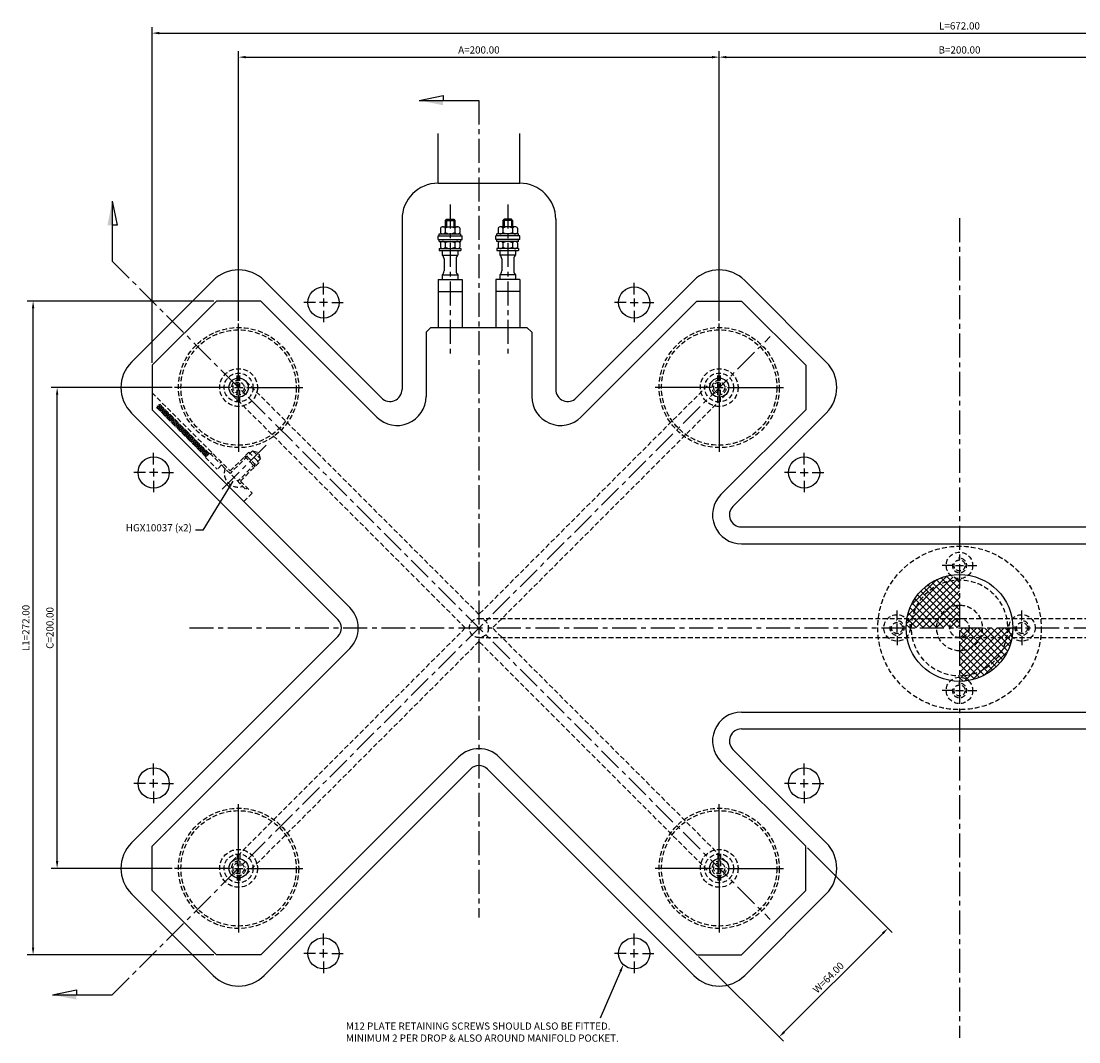
# Model space of a CAD drawing. Extents: x 101 to 1088, y 30 to 685.
# Drawn here: x 135 to 575, y 260 to 685 of the extents above; entities that cross this region are included whole.
import ezdxf

# ---------------------------------------------------------------- set-up
doc = ezdxf.new("R2010")
doc.units = 0
doc.header["$LTSCALE"] = 8
doc.header["$MEASUREMENT"] = 0
doc.header["$PDMODE"] = 3
doc.linetypes.add('CENTER', pattern=[2, 1.25, -0.25, 0.25, -0.25])
doc.linetypes.add('HIDDEN', pattern=[0.375, 0.25, -0.125])
doc.layers.get('0').update_dxf_attribs({"linetype": 'CONTINUOUS'})
doc.layers.get('DEFPOINTS').update_dxf_attribs({"linetype": 'CONTINUOUS'})
for name, color, linetype in [('CENTRE', 3, 'CENTER'), ('DIMS', 4, 'CONTINUOUS'), ('HATCH', 4, 'CONTINUOUS'), ('M01', 1, 'CONTINUOUS'), ('M03', 2, 'HIDDEN'), ('M04', 7, 'CONTINUOUS')]:
    doc.layers.add(name, color=color, linetype=linetype)
doc.styles.get("Standard").update_dxf_attribs({"font": 'SIMPLEX'})
doc.dimstyles.new('DIM1', dxfattribs={"dimtxt": 3, "dimasz": 3, "dimexe": 2.5, "dimexo": 1, "dimgap": 1.5, "dimtad": 3, "dimlfac": 0.2, "dimrnd": 0.01, "dimzin": 1, "dimtxsty": 'STANDARD', "dimcen": -1.7, "dimdle": 1.25, "dimclrd": 4, "dimclre": 4, "dimclrt": 2, "dimazin": 3, "dimtp": 0.05, "dimtfac": 0.7, "dimtofl": 0, "dimtmove": 0, "dimatfit": 3, "dimtvp": 1.5, "dimtolj": 1, "dimtzin": 1})
doc.dimstyles.new('DIM1$7', dxfattribs={"dimtxt": 3, "dimasz": 3, "dimexe": 2.5, "dimexo": 1, "dimgap": 1.5, "dimtad": 0, "dimrnd": 0.01, "dimzin": 1, "dimtxsty": 'STANDARD', "dimcen": -1.7, "dimdle": 1.25, "dimclrd": 4, "dimclre": 4, "dimclrt": 2, "dimazin": 3, "dimtfac": 1, "dimtofl": 0, "dimtmove": 0, "dimatfit": 3, "dimtolj": 1, "dimtzin": 1})

# ---------------------------------------------------------------- blocks, each defined once
blk = doc.blocks.new('ARROW1')
for p, q in [((-1, -0.2), (-1, 0)), ((0, 0), (-1, -0.2))]:
    blk.add_line(p, q)
blk.add_solid([(0, 0), (-1, 0.2), (-1, 0)])
blk = doc.blocks.new('*D9')
at = {"color": 4, "linetype": 'BYBLOCK'}
for p, q in [((225.52, 560.26), (225.52, 672.5)), ((228.52, 670), (422.52, 670)), ((425.52, 560.26), (425.52, 672.5))]:
    blk.add_line(p, q, dxfattribs=at)
for points in [[(228.52, 670.5), (228.52, 669.5), (225.52, 670)], [(422.52, 670.5), (422.52, 669.5), (425.52, 670)]]:
    blk.add_solid(points, dxfattribs=at)
at = {"layer": 'DEFPOINTS', "color": 0, "linetype": 'BYBLOCK'}
for p in [(425.52, 670), (225.52, 559.26), (425.52, 559.26)]:
    blk.add_point(p, dxfattribs=at)
at = {"color": 2, "linetype": 'BYBLOCK', "insert": (325.52, 673), "char_height": 3, "attachment_point": 5}
blk.add_mtext('\\A1;A=200.00', dxfattribs=at)
blk = doc.blocks.new('*D10')
at = {"color": 4, "linetype": 'BYBLOCK'}
for p, q in [((428.52, 670), (622.52, 670)), ((625.52, 560.26), (625.52, 672.5))]:
    blk.add_line(p, q, dxfattribs=at)
for points in [[(428.52, 670.5), (428.52, 669.5), (425.52, 670)], [(622.52, 670.5), (622.52, 669.5), (625.52, 670)]]:
    blk.add_solid(points, dxfattribs=at)
at = {"layer": 'DEFPOINTS', "color": 0, "linetype": 'BYBLOCK'}
for p in [(625.52, 670), (425.52, 559.26), (625.52, 559.26)]:
    blk.add_point(p, dxfattribs=at)
at = {"color": 2, "linetype": 'BYBLOCK', "insert": (525.52, 673), "char_height": 3, "attachment_point": 5}
blk.add_mtext('\\A1;B=200.00', dxfattribs=at)
blk = doc.blocks.new('*D12')
at = {"color": 4, "linetype": 'BYBLOCK'}
for p, q in [((189.52, 542.82), (189.52, 682.5)), ((861.52, 542.82), (861.52, 682.5)), ((192.52, 680), (858.52, 680))]:
    blk.add_line(p, q, dxfattribs=at)
for points in [[(192.52, 680.5), (192.52, 679.5), (189.52, 680)], [(858.52, 680.5), (858.52, 679.5), (861.52, 680)]]:
    blk.add_solid(points, dxfattribs=at)
at = {"layer": 'DEFPOINTS', "color": 0, "linetype": 'BYBLOCK'}
for p in [(861.52, 680), (189.52, 541.82), (861.52, 541.82)]:
    blk.add_point(p, dxfattribs=at)
at = {"color": 2, "linetype": 'BYBLOCK', "insert": (525.52, 683), "char_height": 3, "attachment_point": 5}
blk.add_mtext('\\A1;L=672.00', dxfattribs=at)
blk = doc.blocks.new('*D13')
at = {"color": 4, "linetype": 'BYBLOCK'}
for p, q in [((197.82, 532.56), (147.5, 532.56)), ((150, 335.56), (150, 529.56)), ((197.82, 332.56), (147.5, 332.56))]:
    blk.add_line(p, q, dxfattribs=at)
for points in [[(149.5, 529.56), (150.5, 529.56), (150, 532.56)], [(149.5, 335.56), (150.5, 335.56), (150, 332.56)]]:
    blk.add_solid(points, dxfattribs=at)
at = {"layer": 'DEFPOINTS', "color": 0, "linetype": 'BYBLOCK'}
for p in [(150, 532.56), (198.82, 532.56), (198.82, 332.56)]:
    blk.add_point(p, dxfattribs=at)
at = {"color": 2, "linetype": 'BYBLOCK', "insert": (147, 432.56), "char_height": 3, "attachment_point": 5, "rotation": 90}
blk.add_mtext('\\A1;C=200.00', dxfattribs=at)
blk = doc.blocks.new('*D14')
at = {"color": 4, "linetype": 'BYBLOCK'}
for p, q in [((215.26, 568.56), (137.5, 568.56)), ((140, 299.56), (140, 565.56)), ((215.26, 296.56), (137.5, 296.56))]:
    blk.add_line(p, q, dxfattribs=at)
for points in [[(139.5, 565.56), (140.5, 565.56), (140, 568.56)], [(139.5, 299.56), (140.5, 299.56), (140, 296.56)]]:
    blk.add_solid(points, dxfattribs=at)
at = {"layer": 'DEFPOINTS', "color": 0, "linetype": 'BYBLOCK'}
for p in [(140, 568.56), (216.26, 568.56), (216.26, 296.56)]:
    blk.add_point(p, dxfattribs=at)
at = {"color": 2, "linetype": 'BYBLOCK', "insert": (137, 432.56), "char_height": 3, "attachment_point": 5, "rotation": 90}
blk.add_mtext('\\A1;L1=272.00', dxfattribs=at)
blk = doc.blocks.new('*D15')
at = {"color": 4, "linetype": 'BYBLOCK'}
for p, q in [((462.23, 341.11), (497.47, 305.86)), ((452.57, 264.49), (493.58, 305.51)), ((416.97, 295.85), (452.22, 260.61))]:
    blk.add_line(p, q, dxfattribs=at)
for points in [[(493.23, 305.86), (493.94, 305.15), (495.7, 307.63)], [(452.22, 264.85), (452.92, 264.14), (450.45, 262.37)]]:
    blk.add_solid(points, dxfattribs=at)
at = {"layer": 'DEFPOINTS', "color": 0, "linetype": 'BYBLOCK'}
for p in [(461.52, 341.81), (495.7, 307.63), (416.26, 296.56)]:
    blk.add_point(p, dxfattribs=at)
at = {"color": 2, "linetype": 'BYBLOCK', "insert": (470.96, 287.12), "char_height": 3, "attachment_point": 5, "rotation": 45}
blk.add_mtext('\\A1;W=64.00', dxfattribs=at)

msp = doc.modelspace()

# ---------------------------------------------------------------- hatches: boundary and pattern name
at = {"layer": 'HATCH'}
h = msp.add_hatch(dxfattribs=at)
h.set_pattern_fill('_U', color=256, scale=2, angle=45, style=0, double=1, pattern_type=0)
h.set_pattern_definition([(45, (-29.9285, 0), (-1.4142136, 1.4142136), []), (135, (-29.9285, 0), (-1.4142136, -1.4142136), [])])
h.paths.add_polyline_path([(525.519, 452.559), (525.519, 453.059, -0.1856632), (521.833, 454.477, 0.3157148), (503.657, 436.559), (505.923, 436.559, -0.356394)])
h.paths.add_polyline_path([(525.519, 452.559, 0.356394), (505.923, 436.559), (516.902, 436.559, -0.2919419), (525.519, 442.059)], flags=16)
h.paths.add_polyline_path([(525.519, 442.059, 0.2919419), (516.902, 436.559), (525.519, 436.559)], flags=0)
h.paths.add_polyline_path([(525.519, 436.559), (516.902, 436.559, 0.109081), (516.019, 432.559), (521.519, 432.559, -0.4142136)])
h.paths.add_polyline_path([(525.519, 436.559, 0.4142136), (521.519, 432.559), (525.519, 432.559)], flags=16)
h.paths.add_polyline_path([(516.902, 436.559), (505.923, 436.559, 0.050382), (505.519, 432.559), (516.019, 432.559, -0.109081)])
h.paths.add_polyline_path([(505.923, 436.559), (503.657, 436.559, 0.0035937), (503.601, 436.245, -0.1856632), (505.019, 432.559), (505.519, 432.559, -0.050382)])
h.paths.add_polyline_path([(503.601, 436.245, 0.0416713), (503.294, 432.559), (505.019, 432.559, 0.1856632)])
h.paths.add_polyline_path([(529.519, 432.559), (525.519, 432.559), (525.519, 428.559, 0.4142136)], flags=16)
h.paths.add_polyline_path([(535.019, 432.559), (529.519, 432.559, -0.4142136), (525.519, 428.559), (534.136, 428.559, 0.109081)])
h.paths.add_polyline_path([(534.136, 428.559), (525.519, 428.559), (525.519, 423.059, 0.2919419)], flags=0)
h.paths.add_polyline_path([(545.115, 428.559), (534.136, 428.559, -0.2919419), (525.519, 423.059), (525.519, 412.559, 0.356394)], flags=16)
h.paths.add_polyline_path([(545.519, 432.559), (535.019, 432.559, -0.109081), (534.136, 428.559), (545.115, 428.559, 0.050382)])
h.paths.add_polyline_path([(546.019, 432.559), (545.519, 432.559, -0.050382), (545.115, 428.559), (547.381, 428.559, 0.0035937), (547.436, 428.874, -0.1856632)])
h.paths.add_polyline_path([(547.744, 432.559), (546.019, 432.559, 0.1856632), (547.436, 428.874, 0.0416713)])
h.paths.add_polyline_path([(547.381, 428.559), (545.115, 428.559, -0.356394), (525.519, 412.559), (525.519, 410.334, 0.3621507)])
at = {"layer": 'M03'}
h = msp.add_hatch(dxfattribs=at)
h.set_pattern_fill('_U', color=256, scale=0.7, angle=-15, style=0, pattern_type=0)
h.set_pattern_definition([(345, (-420.0276, 566.3745), (0.1811733, 0.6761481), [])])
h.paths.add_polyline_path([(213.257, 505.082), (192.582, 525.757), (191.239, 524.413), (211.913, 503.738)])
h = msp.add_hatch(dxfattribs=at)
h.set_pattern_fill('_U', color=256, scale=0.7, angle=285, style=0, pattern_type=0)
h.set_pattern_definition([(285, (-420.0276, 566.3745), (0.6761481, 0.1811733), [])])
h.paths.add_polyline_path([(213.257, 505.082), (192.582, 525.757), (191.239, 524.413), (211.913, 503.738)])

# ---------------------------------------------------------------- linework, layer by layer
at = {"color": 4, "linetype": 'BYBLOCK'}
msp.add_line((384.436, 289.78), (375.979, 270.284), dxfattribs=at)
msp.add_solid([(383.98, 289.983), (384.893, 289.576), (385.656, 292.52)], dxfattribs=at)
at = {"layer": 'CENTRE'}
for p, q in [((325.519, 652.003), (325.519, 312.074)), ((313.519, 608.72), (313.519, 545.127)), ((337.519, 608.72), (337.519, 545.127)), ((525.519, 603.044), (525.519, 262.074)), ((172.937, 585.141), (446.732, 311.346)), ((172.937, 279.977), (446.732, 553.772)), ((237.02, 508.611), (217.815, 489.406)), ((205.034, 432.559), (858.504, 432.559))]:
    msp.add_line(p, q, dxfattribs=at)
at = {"layer": 'DEFPOINTS', "color": 0, "linetype": 'BYBLOCK'}
msp.add_point((325.519, 432.559), dxfattribs=at)
at = {"layer": 'DIMS'}
for p, q in [((300.617, 652.003), (325.519, 652.003)), ((172.937, 610.043), (172.937, 585.141)), ((148.035, 279.977), (172.937, 279.977))]:
    msp.add_line(p, q, dxfattribs=at)
at = {"layer": 'DIMS', "color": 4}
for p, q in [((260.874, 571.315), (260.874, 576.115)), ((390.163, 571.315), (390.163, 576.115)), ((257.474, 567.915), (252.674, 567.915)), ((262.574, 567.915), (259.174, 567.915)), ((260.874, 569.615), (260.874, 566.215)), ((264.274, 567.915), (269.074, 567.915)), ((386.763, 567.915), (381.963, 567.915)), ((388.463, 567.915), (391.863, 567.915)), ((390.163, 569.615), (390.163, 566.215)), ((393.563, 567.915), (398.363, 567.915)), ((260.874, 564.515), (260.874, 559.715)), ((390.163, 564.515), (390.163, 559.715)), ((225.519, 535.959), (225.519, 559.259)), ((425.519, 535.959), (425.519, 559.259)), ((225.519, 530.859), (225.519, 534.259)), ((425.519, 530.859), (425.519, 534.259)), ((222.119, 532.559), (198.819, 532.559)), ((223.819, 532.559), (227.219, 532.559)), ((225.519, 529.159), (225.519, 505.859)), ((228.919, 532.559), (252.219, 532.559)), ((422.119, 532.559), (398.819, 532.559)), ((423.819, 532.559), (427.219, 532.559)), ((425.519, 529.159), (425.519, 505.859)), ((428.919, 532.559), (452.219, 532.559)), ((190.163, 500.604), (190.163, 505.404)), ((460.874, 500.604), (460.874, 505.404)), ((190.163, 498.904), (190.163, 495.504)), ((460.874, 498.904), (460.874, 495.504)), ((186.763, 497.204), (181.963, 497.204)), ((191.863, 497.204), (188.463, 497.204)), ((190.163, 493.804), (190.163, 489.004)), ((193.563, 497.204), (198.363, 497.204)), ((457.474, 497.204), (452.674, 497.204)), ((459.174, 497.204), (462.574, 497.204)), ((460.874, 493.804), (460.874, 489.004)), ((464.274, 497.204), (469.074, 497.204)), ((522.119, 458.559), (518.319, 458.559)), ((523.819, 458.559), (527.219, 458.559)), ((528.919, 458.559), (532.719, 458.559)), ((499.519, 435.959), (499.519, 439.759)), ((551.519, 435.959), (551.519, 439.759)), ((499.519, 430.859), (499.519, 434.259)), ((551.519, 430.859), (551.519, 434.259)), ((499.519, 429.159), (499.519, 425.359)), ((551.519, 429.159), (551.519, 425.359)), ((522.119, 406.559), (518.319, 406.559)), ((523.819, 406.559), (527.219, 406.559)), ((528.919, 406.559), (532.719, 406.559)), ((190.163, 371.315), (190.163, 376.115)), ((460.874, 371.315), (460.874, 376.115)), ((186.763, 367.915), (181.963, 367.915)), ((191.863, 367.915), (188.463, 367.915)), ((190.163, 366.215), (190.163, 369.615)), ((193.563, 367.915), (198.363, 367.915)), ((457.474, 367.915), (452.674, 367.915)), ((459.174, 367.915), (462.574, 367.915)), ((460.874, 366.215), (460.874, 369.615)), ((464.274, 367.915), (469.074, 367.915)), ((190.163, 364.515), (190.163, 359.715)), ((460.874, 364.515), (460.874, 359.715)), ((225.519, 335.959), (225.519, 359.259)), ((425.519, 335.959), (425.519, 359.259)), ((222.119, 332.559), (198.819, 332.559)), ((223.819, 332.559), (227.219, 332.559)), ((225.519, 330.859), (225.519, 334.259)), ((228.919, 332.559), (252.219, 332.559)), ((422.119, 332.559), (398.819, 332.559)), ((423.819, 332.559), (427.219, 332.559)), ((425.519, 330.859), (425.519, 334.259)), ((428.919, 332.559), (452.219, 332.559)), ((225.519, 329.159), (225.519, 305.859)), ((425.519, 329.159), (425.519, 305.859)), ((260.874, 300.604), (260.874, 305.404)), ((390.163, 300.604), (390.163, 305.404)), ((257.474, 297.204), (252.674, 297.204)), ((262.574, 297.204), (259.174, 297.204)), ((260.874, 295.504), (260.874, 298.904)), ((264.274, 297.204), (269.074, 297.204)), ((386.763, 297.204), (381.963, 297.204)), ((388.463, 297.204), (391.863, 297.204)), ((390.163, 295.504), (390.163, 298.904)), ((393.563, 297.204), (398.363, 297.204)), ((260.874, 293.804), (260.874, 289.004)), ((390.163, 293.804), (390.163, 289.004))]:
    msp.add_line(p, q, dxfattribs=at)
at = {"layer": 'M01'}
for p, q in [((309.477, 598.859), (309.477, 597.059)), ((310.488, 599.459), (316.55, 599.459)), ((311.498, 598.859), (311.498, 597.059)), ((311.519, 602.059), (312.019, 602.559)), ((311.519, 602.059), (311.519, 599.459)), ((311.519, 602.059), (315.519, 602.059)), ((312.019, 602.559), (315.019, 602.559)), ((312.019, 602.559), (312.019, 599.459)), ((315.019, 602.559), (315.019, 599.459)), ((315.019, 602.559), (315.519, 602.059)), ((315.519, 602.059), (315.519, 599.459)), ((315.54, 598.859), (315.54, 597.059)), ((317.56, 598.859), (317.56, 597.059)), ((333.477, 598.859), (333.477, 597.059)), ((340.55, 599.459), (334.488, 599.459)), ((335.498, 598.859), (335.498, 597.059)), ((336.019, 602.559), (335.519, 602.059)), ((335.519, 602.059), (335.519, 599.459)), ((339.519, 602.059), (335.519, 602.059)), ((339.019, 602.559), (336.019, 602.559)), ((336.019, 602.559), (336.019, 599.459)), ((339.019, 602.559), (339.019, 599.459)), ((339.519, 602.059), (339.019, 602.559)), ((339.519, 602.059), (339.519, 599.459)), ((339.54, 598.859), (339.54, 597.059)), ((341.56, 598.859), (341.56, 597.059)), ((308.519, 595.659), (318.519, 595.659)), ((308.519, 594.159), (308.519, 595.659)), ((309.019, 596.459), (318.019, 596.459)), ((309.019, 595.659), (309.019, 596.459)), ((318.019, 595.659), (318.019, 596.459)), ((318.519, 594.159), (318.519, 595.659)), ((342.519, 595.659), (332.519, 595.659)), ((332.519, 594.159), (332.519, 595.659)), ((342.019, 596.459), (333.019, 596.459)), ((333.019, 595.659), (333.019, 596.459)), ((342.019, 595.659), (342.019, 596.459)), ((342.519, 594.159), (342.519, 595.659)), ((308.519, 594.159), (318.519, 594.159)), ((309.019, 593.359), (309.019, 594.159)), ((309.019, 593.359), (318.019, 593.359)), ((309.019, 590.359), (309.019, 589.559)), ((309.019, 590.359), (318.019, 590.359)), ((309.477, 592.759), (309.477, 590.959)), ((311.498, 592.759), (311.498, 590.959)), ((315.54, 592.759), (315.54, 590.959)), ((317.56, 592.759), (317.56, 590.959)), ((318.019, 593.359), (318.019, 594.159)), ((318.019, 590.359), (318.019, 589.559)), ((342.519, 594.159), (332.519, 594.159)), ((333.019, 593.359), (333.019, 594.159)), ((342.019, 593.359), (333.019, 593.359)), ((342.019, 590.359), (333.019, 590.359)), ((333.019, 590.359), (333.019, 589.559)), ((333.477, 592.759), (333.477, 590.959)), ((335.498, 592.759), (335.498, 590.959)), ((339.54, 592.759), (339.54, 590.959)), ((341.56, 592.759), (341.56, 590.959)), ((342.019, 593.359), (342.019, 594.159)), ((342.019, 590.359), (342.019, 589.559)), ((309.019, 589.559), (318.019, 589.559)), ((310.269, 589.559), (310.269, 587.615)), ((310.269, 587.615), (316.769, 587.615)), ((311.019, 586.054), (311.019, 581.065)), ((316.019, 586.054), (316.019, 581.065)), ((316.769, 589.559), (316.769, 587.615)), ((333.019, 589.559), (342.019, 589.559)), ((334.269, 589.559), (334.269, 587.615)), ((340.769, 587.615), (334.269, 587.615)), ((335.019, 586.054), (335.019, 581.065)), ((340.019, 586.054), (340.019, 581.065)), ((340.769, 589.559), (340.769, 587.615)), ((308.519, 577.559), (318.519, 577.559)), ((308.519, 577.559), (308.519, 557.559)), ((310.269, 579.503), (310.269, 577.559)), ((310.269, 579.503), (316.769, 579.503)), ((316.769, 579.503), (316.769, 577.559)), ((318.519, 577.559), (318.519, 557.559)), ((342.519, 577.559), (332.519, 577.559)), ((332.519, 577.559), (332.519, 557.559)), ((334.269, 579.503), (334.269, 577.559)), ((340.769, 579.503), (334.269, 579.503)), ((340.769, 579.503), (340.769, 577.559)), ((342.519, 577.559), (342.519, 557.559)), ((308.519, 572.559), (318.519, 572.559)), ((342.519, 572.559), (332.519, 572.559)), ((216.262, 568.559), (189.519, 541.816)), ((234.774, 568.559), (216.262, 568.559)), ((283.033, 520.299), (234.774, 568.559)), ((368.004, 520.299), (416.264, 568.559)), ((416.264, 568.559), (434.776, 568.559)), ((434.776, 568.559), (461.519, 541.816)), ((303.519, 555.559), (305.519, 557.559)), ((303.519, 555.559), (303.519, 528.785)), ((305.519, 557.559), (345.519, 557.559)), ((345.519, 557.559), (347.519, 555.559)), ((347.519, 555.559), (347.519, 528.785)), ((189.519, 541.816), (189.519, 523.304)), ((461.519, 541.816), (461.519, 523.304)), ((271.779, 441.045), (189.519, 523.304)), ((426.259, 488.045), (461.519, 523.304)), ((434.744, 467.559), (616.293, 467.559)), ((271.779, 424.074), (189.519, 341.814)), ((434.744, 397.559), (616.293, 397.559)), ((317.033, 378.819), (234.774, 296.559)), ((334.004, 378.819), (416.264, 296.559)), ((426.259, 377.074), (461.519, 341.814)), ((189.519, 323.302), (189.519, 341.814)), ((461.519, 323.302), (461.519, 341.814)), ((216.262, 296.559), (189.519, 323.302)), ((434.776, 296.559), (461.519, 323.302)), ((234.774, 296.559), (216.262, 296.559)), ((416.264, 296.559), (434.776, 296.559))]:
    msp.add_line(p, q, dxfattribs=at)
for centre, radius in [((225.519, 532.559), 4), ((425.519, 532.559), 4), ((525.519, 432.559), 22.225), ((225.519, 332.559), 4), ((425.519, 332.559), 4)]:
    msp.add_circle(centre, radius, dxfattribs=at)
for centre, radius, start, end in [((310.488, 598.309), 1.151, 28.59242, 151.40758), ((313.519, 595.756), 3.703, 56.92527, 123.07473), ((316.55, 598.309), 1.151, 28.59242, 151.40758), ((334.488, 598.309), 1.151, 28.59242, 151.40758), ((337.519, 595.756), 3.703, 56.92527, 123.07473), ((340.55, 598.309), 1.151, 28.59242, 151.40758), ((310.488, 597.61), 1.151, 208.59242, 331.40758), ((313.519, 600.162), 3.703, 236.92527, 303.07473), ((316.55, 597.61), 1.151, 208.59242, 331.40758), ((334.488, 597.61), 1.151, 208.59242, 331.40758), ((337.519, 600.162), 3.703, 236.92527, 303.07473), ((340.55, 597.61), 1.151, 208.59242, 331.40758), ((310.488, 592.209), 1.151, 28.59242, 151.40758), ((310.488, 591.51), 1.151, 208.59242, 331.40758), ((313.519, 589.656), 3.703, 56.92527, 123.07473), ((313.519, 594.062), 3.703, 236.92527, 303.07473), ((316.55, 592.209), 1.151, 28.59242, 151.40758), ((316.55, 591.51), 1.151, 208.59242, 331.40758), ((334.488, 592.209), 1.151, 28.59242, 151.40758), ((334.488, 591.51), 1.151, 208.59242, 331.40758), ((337.519, 589.656), 3.703, 56.92527, 123.07473), ((337.519, 594.062), 3.703, 236.92527, 303.07473), ((340.55, 592.209), 1.151, 28.59242, 151.40758), ((340.55, 591.51), 1.151, 208.59242, 331.40758), ((309.019, 586.054), 2, 0, 51.31781), ((318.019, 586.054), 2, 128.68219, 180), ((333.019, 586.054), 2, 0, 51.31781), ((342.019, 586.054), 2, 128.68219, 180), ((309.019, 581.065), 2, 308.68219, 0), ((318.019, 581.065), 2, 180, 231.31781), ((333.019, 581.065), 2, 308.68219, 0), ((342.019, 581.065), 2, 180, 231.31781), ((291.519, 528.785), 12, 225, 360), ((359.519, 528.785), 12, 180, 315), ((434.744, 479.559), 12, 135, 270), ((263.293, 432.559), 12, 315, 45), ((434.744, 385.559), 12, 90, 225), ((325.519, 370.334), 12, 45, 135)]:
    msp.add_arc(centre, radius, start, end, dxfattribs=at)
at = {"layer": 'M03'}
for p, q in [((224.969, 526.584), (224.969, 538.534)), ((226.069, 526.584), (226.069, 538.534)), ((424.969, 526.584), (424.969, 538.534)), ((426.069, 526.584), (426.069, 538.534)), ((325.519, 438.216), (228.347, 535.388)), ((422.69, 535.388), (325.519, 438.216)), ((189.519, 530.375), (222.03, 497.864)), ((319.862, 432.559), (222.69, 529.731)), ((428.347, 529.731), (331.176, 432.559)), ((211.913, 503.738), (191.239, 524.413)), ((213.257, 505.082), (192.582, 525.757)), ((231.364, 506.208), (221.959, 496.804)), ((231.364, 506.208), (234.616, 502.955)), ((231.364, 506.208), (233.929, 505.521)), ((213.469, 505.294), (211.701, 503.526)), ((211.701, 503.526), (216.651, 498.576)), ((213.469, 505.294), (217.68, 501.083)), ((214.464, 505.43), (213.898, 504.865)), ((229.808, 505.642), (221.464, 497.299)), ((234.616, 502.955), (225.212, 493.551)), ((228.04, 503.875), (232.283, 499.632)), ((228.04, 503.875), (229.03, 503.875)), ((229.03, 503.875), (232.283, 500.622)), ((229.808, 505.642), (234.051, 501.4)), ((234.616, 502.955), (233.929, 505.521)), ((218.419, 500.344), (216.651, 498.576)), ((218.246, 501.649), (217.68, 501.083)), ((218.419, 500.344), (228.535, 490.228)), ((234.051, 501.4), (225.707, 493.056)), ((232.283, 499.632), (232.283, 500.622)), ((226.768, 493.127), (226.202, 492.561)), ((226.273, 493.622), (231.222, 488.672)), ((231.222, 488.672), (227.687, 485.136)), ((229.101, 490.793), (228.535, 490.228)), ((325.519, 436.559), (725.519, 436.559)), ((319.862, 432.559), (222.69, 335.388)), ((428.347, 335.388), (331.176, 432.559)), ((325.519, 428.559), (725.519, 428.559)), ((325.519, 426.902), (228.347, 329.731)), ((422.69, 329.731), (325.519, 426.902)), ((224.969, 338.534), (224.969, 326.584)), ((226.069, 338.534), (226.069, 326.584)), ((424.969, 338.534), (424.969, 326.584)), ((426.069, 338.534), (426.069, 326.584))]:
    msp.add_line(p, q, dxfattribs=at)
for centre, radius in [((225.519, 532.559), 25), ((225.519, 532.559), 24), ((425.519, 532.559), 25), ((425.519, 532.559), 24), ((225.519, 532.559), 7.859), ((225.519, 532.559), 6), ((425.519, 532.559), 7.859), ((425.519, 532.559), 6), ((225.519, 532.559), 2.3), ((425.519, 532.559), 2.3), ((525.519, 432.559), 34), ((525.519, 458.559), 5.5), ((525.519, 458.559), 2.3), ((525.519, 432.559), 20), ((525.519, 432.559), 9.5), ((325.519, 432.559), 4), ((499.519, 432.559), 5.5), ((525.519, 432.559), 4), ((551.519, 432.559), 5.5), ((499.519, 432.559), 2.3), ((551.519, 432.559), 2.3), ((525.519, 406.559), 5.5), ((525.519, 406.559), 2.3), ((225.519, 332.559), 25), ((225.519, 332.559), 24), ((425.519, 332.559), 25), ((425.519, 332.559), 24), ((225.519, 332.559), 7.859), ((425.519, 332.559), 7.859), ((225.519, 332.559), 6), ((225.519, 332.559), 2.3), ((425.519, 332.559), 6), ((425.519, 332.559), 2.3)]:
    msp.add_circle(centre, radius, dxfattribs=at)
for centre, radius, start, end in [((225.519, 532.559), 3, 77.78464, 6.9231), ((425.519, 532.559), 3, 83.0769, 12.21536), ((225.372, 496.964), 5.826, 160.69541, 289.30459), ((525.519, 458.559), 3, 167.78464, 96.9231), ((499.519, 432.559), 3, 167.78464, 96.9231), ((551.519, 432.559), 3, 167.78464, 96.9231), ((525.519, 406.559), 3, 167.78464, 96.9231), ((225.519, 332.559), 3, 83.0769, 12.21536), ((425.519, 332.559), 3, 77.78464, 6.9231)]:
    msp.add_arc(centre, radius, start, end, dxfattribs=at)
at = {"layer": 'M04'}
for p, q in [((308.519, 617.559), (308.519, 638.231)), ((342.519, 617.559), (342.519, 638.231)), ((308.519, 617.559), (342.519, 617.559)), ((293.519, 602.559), (293.519, 531.785)), ((357.519, 602.559), (357.519, 531.785)), ((214.911, 577.108), (180.97, 543.167)), ((284.983, 528.249), (236.124, 577.108)), ((366.054, 528.249), (414.913, 577.108)), ((436.127, 577.108), (470.068, 543.167)), ((266.829, 436.095), (180.97, 521.954)), ((431.209, 483.095), (470.068, 521.954)), ((434.744, 474.559), (616.293, 474.559)), ((266.829, 429.024), (180.97, 343.165)), ((434.744, 390.559), (616.293, 390.559)), ((431.209, 382.024), (470.068, 343.165)), ((321.983, 373.869), (236.124, 288.01)), ((329.054, 373.869), (414.913, 288.01)), ((214.911, 288.01), (180.97, 321.951)), ((436.127, 288.01), (470.068, 321.951))]:
    msp.add_line(p, q, dxfattribs=at)
for centre in [(260.874, 567.915), (390.163, 567.915), (190.163, 497.204), (460.874, 497.204), (190.163, 367.915), (460.874, 367.915), (260.874, 297.204), (390.163, 297.204)]:
    msp.add_circle(centre, 6.5, dxfattribs=at)
for centre, radius, start, end in [((308.519, 602.559), 15, 90, 180), ((342.519, 602.559), 15, 360, 90), ((225.518, 566.502), 15, 45, 135), ((425.52, 566.502), 15, 45, 135), ((191.576, 532.56), 15, 135, 225), ((459.461, 532.56), 15, 315, 45), ((288.519, 531.785), 5, 225, 0), ((362.519, 531.785), 5, 180, 315), ((434.744, 479.559), 5, 135, 270), ((263.293, 432.559), 5, 315, 45), ((434.744, 385.559), 5, 90, 225), ((325.519, 370.334), 5, 45, 135), ((191.576, 332.558), 15, 135, 225), ((459.461, 332.558), 15, 315, 45), ((225.518, 298.617), 15, 225, 315), ((425.52, 298.617), 15, 225, 315)]:
    msp.add_arc(centre, radius, start, end, dxfattribs=at)

# ---------------------------------------------------------------- block references
at = {"layer": 'DIMS', "xscale": 10, "yscale": 10, "zscale": 10}
for p, rotation in [((300.617, 652.003), 180), ((172.937, 610.043), 89.99999999999999), ((148.035, 279.977), 180)]:
    msp.add_blockref('ARROW1', p, dxfattribs=dict(at, rotation=rotation))

# ---------------------------------------------------------------- texts
at = {"color": 2, "linetype": 'BYBLOCK', "insert": (270.198, 264.057, -0.223), "char_height": 3, "attachment_point": 4}
msp.add_mtext('M12 PLATE RETAINING SCREWS SHOULD ALSO BE FITTED.\\PMINIMUM 2 PER DROP & ALSO AROUND MANIFOLD POCKET.', dxfattribs=at)
at = {"layer": 'DIMS', "color": 2, "insert": (206.09, 471.797, -0.223), "char_height": 3, "attachment_point": 9}
msp.add_mtext('HGX10037 (x2)', dxfattribs=at)

# ---------------------------------------------------------------- dimensions: what is measured, and where the dimension line sits
at = {"layer": 'DIMS'}
for base, p1, p2, text, override, picture, middle in [((861.519, 680), (189.519, 541.816), (861.519, 541.816), 'L=<>', {"dimlfac": 1}, '*D12', (525.519, 683)), ((425.519, 670), (225.519, 559.259), (425.519, 559.259), 'A=<>', {"dimlfac": 1}, '*D9', (325.519, 673)), ((625.519, 670), (425.519, 559.259), (625.519, 559.259), 'B=<>', {"dimlfac": 1, "dimse1": 1}, '*D10', (525.519, 673))]:
    dim = msp.add_linear_dim(base=base, p1=p1, p2=p2, text=text, dimstyle='DIM1', override=override, dxfattribs=at)
    dim.commit()
    dim.dimension.update_dxf_attribs({"geometry": picture, "text_midpoint": middle})
for base, p1, p2, text, picture, middle in [((140, 568.559), (216.262, 296.559), (216.262, 568.559), 'L1=<>', '*D14', (137, 432.559)), ((150, 532.559), (198.819, 332.559), (198.819, 532.559), 'C=<>', '*D13', (147, 432.559))]:
    dim = msp.add_linear_dim(base=base, p1=p1, p2=p2, angle=90, text=text, dimstyle='DIM1', override={"dimlfac": 1}, dxfattribs=at)
    dim.commit()
    dim.dimension.update_dxf_attribs({"geometry": picture, "text_midpoint": middle})
dim = msp.add_aligned_dim(p1=(416.264, 296.559), p2=(461.519, 341.814), distance=-48.346, text='W=<>', dimstyle='DIM1', override={"dimlfac": 1}, dxfattribs=at)
dim.commit()
dim.dimension.update_dxf_attribs({"geometry": '*D15', "text_midpoint": (470.956, 287.122)})

# ---------------------------------------------------------------- leaders
at = {"layer": 'DIMS', "color": 4, "annotation_type": 0, "has_hookline": 1, "hookline_direction": 1, "text_width": 33.714}
msp.add_leader([(223.161, 493.65, -0.223), (210.59, 473.297, -0.223), (207.59, 473.297, -0.223)], dimstyle='DIM1$7', override={"dimlfac": 1}, dxfattribs=at)

doc.saveas('drawing.dxf')
